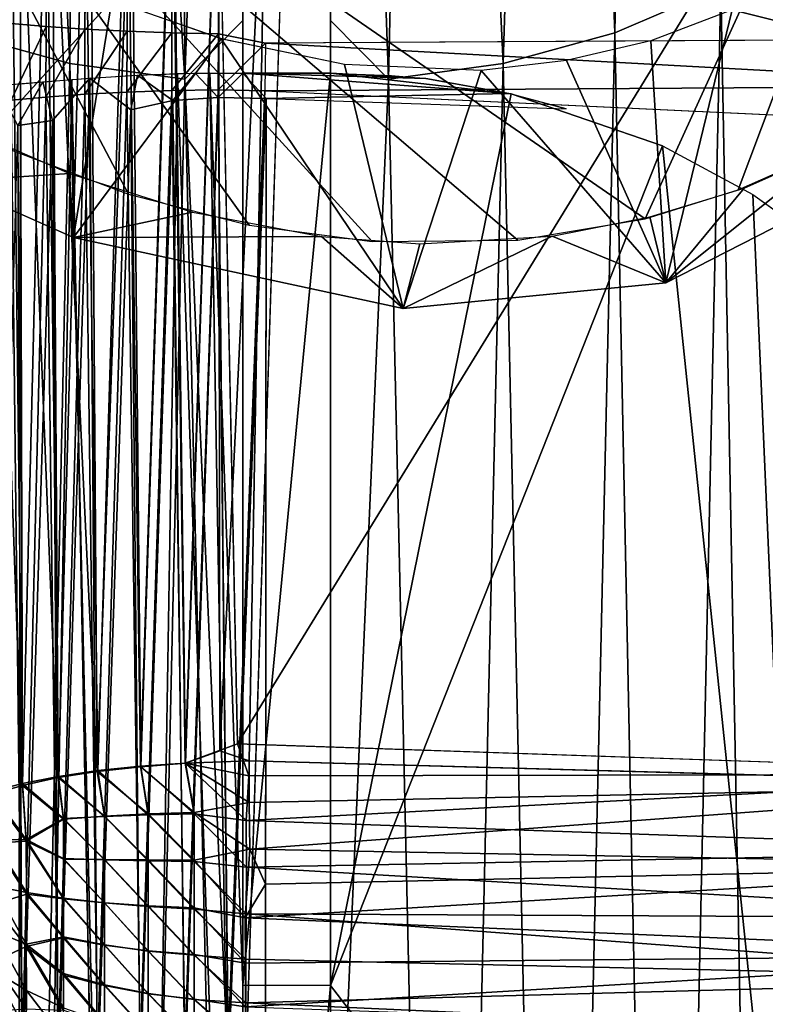
# Model space of a CAD drawing. Units: inches. Extents: x -25.9 to 26, y -17.6 to 15.4.
# Drawn here: x -23.6 to -23.1, y -12.8 to -12.1 of the extents above; entities that cross this region are included whole.
import ezdxf

# ---------------------------------------------------------------- set-up
doc = ezdxf.new("R2010")
doc.units = ezdxf.units.IN
doc.header["$MEASUREMENT"] = 0
doc.layers.add('SEAT-ARMCAP', color=5, linetype='Continuous')
doc.layers.add('SEAT-BASEFRAME', color=5, linetype='Continuous')

msp = doc.modelspace()

# ---------------------------------------------------------------- linework, layer by layer
at = {"layer": 'SEAT-ARMCAP'}
for points in [[(-23.74702, -11.89126, 22.26825), (-23.18155, -12.28131, 22.4953), (-22.84616, -11.54576, 22.12227)], [(-22.84616, -11.54576, 22.12227), (-23.18155, -12.28131, 22.4953), (-23.11521, -12.26061, 22.49244)], [(-23.11521, -12.26061, 22.49244), (-23.03819, -12.22673, 22.48775), (-22.84616, -11.54576, 22.12227)], [(-23.74702, -11.89126, 22.26825), (-23.27241, -12.2967, 22.49784), (-23.18155, -12.28131, 22.4953)], [(-23.63308, -12.23255, 22.49082), (-23.55021, -12.26368, 22.4947), (-23.74702, -11.89126, 22.26825)], [(-23.74702, -11.89126, 22.26825), (-23.46427, -12.28578, 22.49729), (-23.3763, -12.29748, 22.49844)], [(-23.3763, -12.29748, 22.49844), (-23.27241, -12.2967, 22.49784), (-23.74702, -11.89126, 22.26825)], [(-23.74702, -11.89126, 22.26825), (-23.55021, -12.26368, 22.4947), (-23.46427, -12.28578, 22.49729)], [(-23.11942, -12.13221, 22.76798), (-22.89535, -12.18837, 22.66204), (-23.05591, -12.09912, 22.7623)], [(-23.58959, -12.29477, 22.67878), (-23.5622, -12.12558, 22.76568), (-23.6797, -12.25481, 22.67325)], [(-23.48413, -12.15281, 22.77077), (-23.5622, -12.12558, 22.76568), (-23.58959, -12.29477, 22.67878)], [(-23.17751, -12.15432, 22.77182), (-23.16692, -12.327, 22.68197), (-23.11942, -12.13221, 22.76798)], [(-23.11942, -12.13221, 22.76798), (-23.16692, -12.327, 22.68197), (-22.89535, -12.18837, 22.66204)], [(-23.35422, -12.34536, 22.68518), (-23.48413, -12.15281, 22.77077), (-23.58959, -12.29477, 22.67878)], [(-23.39621, -12.17125, 22.77444), (-23.48413, -12.15281, 22.77077), (-23.35422, -12.34536, 22.68518)], [(-23.2378, -12.16826, 22.77418), (-23.16692, -12.327, 22.68197), (-23.17751, -12.15432, 22.77182)], [(-23.29866, -12.17552, 22.77534), (-23.16692, -12.327, 22.68197), (-23.2378, -12.16826, 22.77418)], [(-23.35422, -12.34536, 22.68518), (-23.29866, -12.17552, 22.77534), (-23.39621, -12.17125, 22.77444)], [(-23.35422, -12.34536, 22.68518), (-23.16692, -12.327, 22.68197), (-23.29866, -12.17552, 22.77534)], [(-23.16692, -12.327, 22.68197), (-23.0457, -12.23055, 22.48827), (-22.89535, -12.18837, 22.66204)], [(-23.6797, -12.25481, 22.67325), (-23.67598, -12.21272, 22.48828), (-23.59234, -12.24904, 22.4929)], [(-23.16692, -12.327, 22.68197), (-23.11097, -12.2595, 22.49227), (-23.0457, -12.23055, 22.48827)], [(-23.6797, -12.25481, 22.67325), (-23.59234, -12.24904, 22.4929), (-23.58959, -12.29477, 22.67878)], [(-23.58959, -12.29477, 22.67878), (-23.59234, -12.24904, 22.4929), (-23.50454, -12.27672, 22.49625)], [(-23.16692, -12.327, 22.68197), (-23.17816, -12.28001, 22.49523), (-23.11097, -12.2595, 22.49227)], [(-23.58959, -12.29477, 22.67878), (-23.50454, -12.27672, 22.49625), (-23.41268, -12.29401, 22.49815)], [(-23.16692, -12.327, 22.68197), (-23.24783, -12.29379, 22.49735), (-23.17816, -12.28001, 22.49523)], [(-23.58959, -12.29477, 22.67878), (-23.41268, -12.29401, 22.49815), (-23.35422, -12.34536, 22.68518)], [(-23.35422, -12.34536, 22.68518), (-23.41268, -12.29401, 22.49815), (-23.34228, -12.2993, 22.49851)], [(-23.34228, -12.2993, 22.49851), (-23.24783, -12.29379, 22.49735), (-23.35422, -12.34536, 22.68518)], [(-23.35422, -12.34536, 22.68518), (-23.24783, -12.29379, 22.49735), (-23.16692, -12.327, 22.68197)]]:
    msp.add_3dface(points, dxfattribs=at)
for points, invisible_edges in [([(-23.5622, -12.12558, 22.76568), (-23.63712, -12.09008, 22.75911), (-23.6797, -12.25481, 22.67325)], 2), ([(-23.55918, -12.12684, 22.76591), (-23.11942, -12.13221, 22.76798), (-23.48233, -12.15332, 22.77087)], 3), ([(-23.48233, -12.15332, 22.77087), (-23.11942, -12.13221, 22.76798), (-23.17751, -12.15432, 22.77182)], 13), ([(-23.48233, -12.15332, 22.77087), (-23.17751, -12.15432, 22.77182), (-23.39621, -12.17125, 22.77444)], 3), ([(-23.39621, -12.17125, 22.77444), (-23.17751, -12.15432, 22.77182), (-23.2378, -12.16826, 22.77418)], 13), ([(-23.39621, -12.17125, 22.77444), (-23.2378, -12.16826, 22.77418), (-23.29866, -12.17552, 22.77534)], 1)]:
    msp.add_3dface(points, dxfattribs=dict(at, invisible_edges=invisible_edges))
at = {"layer": 'SEAT-BASEFRAME'}
for points in [[(-23.63401, -12.14201, 9.33762), (-23.62928, 2.19436, 7.90327), (-23.6091, -12.14416, 9.3148)], [(-23.6091, -12.14416, 9.3148), (-23.62928, 2.19436, 7.90327), (-23.6047, 2.19222, 7.88181)], [(-23.6091, -12.14416, 9.3148), (-23.6047, 2.19222, 7.88181), (-23.58138, -12.146, 9.29557)], [(-23.58138, -12.146, 9.29557), (-23.6047, 2.19222, 7.88181), (-23.57751, 2.19042, 7.86373)], [(-23.58138, -12.146, 9.29557), (-23.57751, 2.19042, 7.86373), (-23.55132, -12.14753, 9.28025)], [(-23.55132, -12.14753, 9.28025), (-23.57751, 2.19042, 7.86373), (-23.54818, 2.18899, 7.84934)], [(-23.55132, -12.14753, 9.28025), (-23.54818, 2.18899, 7.84934), (-23.51945, -12.14872, 9.2691)], [(-23.51945, -12.14872, 9.2691), (-23.54818, 2.18899, 7.84934), (-23.51721, 2.18794, 7.83888)], [(-23.51945, -12.14872, 9.2691), (-23.51721, 2.18794, 7.83888), (-23.48603, -12.14937, 9.26226)], [(-23.48603, -12.14937, 9.26226), (-23.51721, 2.18794, 7.83888), (-23.47437, 2.18332, 7.83149)], [(-22.89322, 2.18271, 7.83132), (-22.89643, -12.1528, 9.26056), (-23.47437, 2.18332, 7.83149)], [(-23.24698, -10.99147, 21.87638), (-23.20318, -12.14856, 17.80619), (-23.18185, -10.96906, 21.87246)], [(-23.18185, -10.96906, 21.87246), (-23.20318, -12.14856, 17.80619), (-23.12751, -12.11601, 17.79747)], [(-23.65032, -10.98455, 21.87518), (-23.67183, -12.14856, 17.80619), (-23.5922, -12.17061, 17.8121)], [(-23.65032, -10.98455, 21.87518), (-23.5922, -12.17061, 17.8121), (-23.58259, -11.00229, 21.8783)], [(-23.33812, -11.00921, 21.87951), (-23.28281, -12.17061, 17.8121), (-23.24698, -10.99147, 21.87638)], [(-23.24698, -10.99147, 21.87638), (-23.28281, -12.17061, 17.8121), (-23.20318, -12.14856, 17.80619)], [(-23.58259, -11.00229, 21.8783), (-23.5922, -12.17061, 17.8121), (-23.51018, -12.18175, 17.81508)], [(-23.58259, -11.00229, 21.8783), (-23.51018, -12.18175, 17.81508), (-23.51468, -11.01097, 21.87982)], [(-23.40626, -11.01278, 21.88014), (-23.36484, -12.18175, 17.81508), (-23.33812, -11.00921, 21.87951)], [(-23.33812, -11.00921, 21.87951), (-23.36484, -12.18175, 17.81508), (-23.28281, -12.17061, 17.8121)], [(-23.51468, -11.01097, 21.87982), (-23.51018, -12.18175, 17.81508), (-23.46876, -11.01278, 21.88014)], [(-23.46876, -11.01278, 21.88014), (-23.51018, -12.18175, 17.81508), (-23.46876, -12.13977, 17.97687)], [(-23.46876, -11.01278, 21.88014), (-23.46876, -12.95421, 14.77062), (-23.40626, -11.01278, 21.88014)], [(-23.40626, -12.13977, 17.97687), (-23.36484, -12.18175, 17.81508), (-23.40626, -11.01278, 21.88014)], [(-23.51858, -11.97435, 10.3422), (-23.50962, -12.66978, 10.56148), (-23.48616, -11.97189, 10.34836)], [(-23.48616, -11.97189, 10.34836), (-23.50962, -12.66978, 10.56148), (-23.48514, -12.66088, 10.5633)], [(-23.48616, -11.97189, 10.34836), (-23.48514, -12.66088, 10.5633), (-23.45189, -11.97687, 10.35211)], [(-23.54818, -11.99046, 10.33629), (-23.54163, -12.67229, 10.55197), (-23.51858, -11.97435, 10.3422)], [(-23.51858, -11.97435, 10.3422), (-23.54163, -12.67229, 10.55197), (-23.50962, -12.66978, 10.56148)], [(-23.45189, -11.97687, 10.35211), (-23.48514, -12.66088, 10.5633), (-23.46415, -12.66812, 10.56761)], [(-23.5814, -11.99002, 10.3083), (-23.5721, -12.6751, 10.52739), (-23.55136, -11.98533, 10.32297)], [(-23.55136, -11.98533, 10.32297), (-23.5721, -12.6751, 10.52739), (-23.54173, -12.6719, 10.54103)], [(-23.55136, -11.98533, 10.32297), (-23.54173, -12.6719, 10.54103), (-23.51951, -11.98182, 10.33362)], [(-23.51951, -11.98182, 10.33362), (-23.54173, -12.6719, 10.54103), (-23.50978, -12.66968, 10.55061)], [(-23.51951, -11.98182, 10.33362), (-23.50978, -12.66968, 10.55061), (-23.48666, -11.97966, 10.34004)], [(-23.48666, -11.97966, 10.34004), (-23.50978, -12.66968, 10.55061), (-23.47244, -12.65589, 10.55304)], [(-23.65044, -12.00316, 10.25847), (-23.62606, -12.68563, 10.50007), (-23.62791, -11.99151, 10.28216)], [(-23.62791, -11.99151, 10.28216), (-23.60047, -12.67992, 10.52088), (-23.6047, -12.00019, 10.30514)], [(-23.62791, -11.99151, 10.28216), (-23.62606, -12.68563, 10.50007), (-23.60047, -12.67992, 10.52088)], [(-23.60913, -11.99579, 10.28986), (-23.60034, -12.67923, 10.50992), (-23.5814, -11.99002, 10.3083)], [(-23.5814, -11.99002, 10.3083), (-23.60034, -12.67923, 10.50992), (-23.5721, -12.6751, 10.52739)], [(-23.57751, -11.99477, 10.32248), (-23.5726, -12.6758, 10.53813), (-23.54818, -11.99046, 10.33629)], [(-23.54818, -11.99046, 10.33629), (-23.5726, -12.6758, 10.53813), (-23.54163, -12.67229, 10.55197)], [(-23.63404, -12.00257, 10.26796), (-23.62595, -12.68422, 10.48893), (-23.60913, -11.99579, 10.28986)], [(-23.60913, -11.99579, 10.28986), (-23.62595, -12.68422, 10.48893), (-23.60034, -12.67923, 10.50992)], [(-23.6047, -12.00019, 10.30514), (-23.5726, -12.6758, 10.53813), (-23.57751, -11.99477, 10.32248)], [(-23.6047, -12.00019, 10.30514), (-23.60047, -12.67992, 10.52088), (-23.5726, -12.6758, 10.53813)], [(-23.65044, -12.00316, 10.25847), (-23.64855, -12.69225, 10.47615), (-23.62606, -12.68563, 10.50007)], [(-23.63404, -12.00257, 10.26796), (-23.64846, -12.68995, 10.46478), (-23.62595, -12.68422, 10.48893)], [(-23.09424, -13.88614, 10.0454), (-23.05726, -12.07361, 17.7861), (-23.12751, -12.11601, 17.79747)], [(-23.16688, -13.92363, 10.05269), (-23.12751, -12.11601, 17.79747), (-23.20318, -12.14856, 17.80619)], [(-23.09424, -13.88614, 10.0454), (-23.12751, -12.11601, 17.79747), (-23.16688, -13.92363, 10.05269)], [(-23.46876, -12.13977, 17.97687), (-23.51018, -12.18175, 17.81508), (-23.46876, -13.12696, 14.03593)], [(-23.40626, -13.12696, 14.03593), (-23.36484, -12.18175, 17.81508), (-23.40626, -12.13977, 17.97687)], [(-23.6091, -12.14416, 9.3148), (-23.63412, -12.19676, 9.33705), (-23.63401, -12.14201, 9.33762)], [(-23.60927, -12.19443, 9.31424), (-23.63412, -12.19676, 9.33705), (-23.6091, -12.14416, 9.3148)], [(-23.58138, -12.146, 9.29557), (-23.60927, -12.19443, 9.31424), (-23.6091, -12.14416, 9.3148)], [(-23.58156, -12.19248, 9.29498), (-23.60927, -12.19443, 9.31424), (-23.58138, -12.146, 9.29557)], [(-23.55132, -12.14753, 9.28025), (-23.58156, -12.19248, 9.29498), (-23.58138, -12.146, 9.29557)], [(-23.55145, -12.19093, 9.27959), (-23.58156, -12.19248, 9.29498), (-23.55132, -12.14753, 9.28025)], [(-23.51945, -12.14872, 9.2691), (-23.55145, -12.19093, 9.27959), (-23.55132, -12.14753, 9.28025)], [(-23.63093, -13.95094, 10.058), (-23.5922, -12.17061, 17.8121), (-23.67183, -12.14856, 17.80619)], [(-23.51949, -12.18985, 9.26838), (-23.55145, -12.19093, 9.27959), (-23.51945, -12.14872, 9.2691)], [(-23.48603, -12.14937, 9.26226), (-23.51949, -12.18985, 9.26838), (-23.51945, -12.14872, 9.2691)], [(-23.48622, -12.18941, 9.26153), (-23.51949, -12.18985, 9.26838), (-23.48603, -12.14937, 9.26226)], [(-23.48603, -12.14937, 9.26226), (-23.45261, -12.15605, 9.2604), (-23.48622, -12.18941, 9.26153)], [(-22.89643, -12.1528, 9.26056), (-23.45261, -12.15605, 9.2604), (-22.89518, -12.18643, 9.2599)], [(-23.24408, -13.95094, 10.058), (-23.20318, -12.14856, 17.80619), (-23.28281, -12.17061, 17.8121)], [(-23.16688, -13.92363, 10.05269), (-23.20318, -12.14856, 17.80619), (-23.24408, -13.95094, 10.058)], [(-23.48622, -12.18941, 9.26153), (-23.45261, -12.15605, 9.2604), (-23.453, -12.18992, 9.25918)], [(-22.89518, -12.18643, 9.2599), (-23.45261, -12.15605, 9.2604), (-23.453, -12.18992, 9.25918)], [(-23.55062, -13.96753, 10.06123), (-23.5922, -12.17061, 17.8121), (-23.63093, -13.95094, 10.058)], [(-23.55062, -13.96753, 10.06123), (-23.51018, -12.18175, 17.81508), (-23.5922, -12.17061, 17.8121)], [(-23.32439, -13.96753, 10.06123), (-23.28281, -12.17061, 17.8121), (-23.36484, -12.18175, 17.81508)], [(-23.24408, -13.95094, 10.058), (-23.28281, -12.17061, 17.8121), (-23.32439, -13.96753, 10.06123)], [(-23.62753, -12.18496, 9.3208), (-23.59078, -12.18187, 9.29123), (-23.63076, -14.3372, 0.25575)], [(-23.63076, -14.3372, 0.25575), (-23.59078, -12.18187, 9.29123), (-23.55062, -14.32091, 0.25148)], [(-23.57797, -12.18091, 9.28365), (-23.60469, -12.21129, 9.29823), (-23.61149, -12.18357, 9.30635)], [(-23.60058, -12.89639, 9.18297), (-23.60469, -12.21129, 9.29823), (-23.57797, -12.18091, 9.28365)], [(-23.60058, -12.89639, 9.18297), (-23.57797, -12.18091, 9.28365), (-23.57239, -12.89461, 9.1651)], [(-23.54385, -12.17878, 9.26715), (-23.54865, -12.20353, 9.2666), (-23.57797, -12.18091, 9.28365)], [(-23.57239, -12.89461, 9.1651), (-23.57797, -12.18091, 9.28365), (-23.54865, -12.20353, 9.2666)], [(-23.55062, -14.32091, 0.25148), (-23.51547, -12.17769, 9.25809), (-23.46876, -13.5411, 3.23532)], [(-23.46876, -13.9731, 10.06231), (-23.51018, -12.18175, 17.81508), (-23.55062, -13.96753, 10.06123)], [(-23.51876, -12.19694, 9.25721), (-23.54865, -12.20353, 9.2666), (-23.54385, -12.17878, 9.26715)], [(-23.54385, -12.17878, 9.26715), (-23.50279, -12.17736, 9.25499), (-23.51876, -12.19694, 9.25721)], [(-23.51876, -12.19694, 9.25721), (-23.50279, -12.17736, 9.25499), (-23.48644, -12.19483, 9.2508)], [(-23.51547, -12.17769, 9.25809), (-23.4923, -12.17728, 9.25323), (-23.46876, -13.5411, 3.23532)], [(-23.46876, -13.12696, 14.03593), (-23.51018, -12.18175, 17.81508), (-23.46876, -13.9731, 10.06231)], [(-23.48644, -12.19483, 9.2508), (-23.50279, -12.17736, 9.25499), (-23.46876, -12.17735, 9.25057)], [(-23.46876, -13.5411, 3.23532), (-23.4923, -12.17728, 9.25323), (-23.46876, -12.82831, 6.23593)], [(-23.46876, -12.17735, 9.25057), (-23.45204, -12.19555, 9.24835), (-23.48644, -12.19483, 9.2508)], [(-23.40626, -12.17746, 9.25003), (-23.46876, -12.17735, 9.25057), (-23.33805, -12.18116, 9.24981)], [(-23.27882, -12.19184, 9.2488), (-23.46876, -12.17735, 9.25057), (-23.45204, -12.19555, 9.24835)], [(-23.33805, -12.18116, 9.24981), (-23.46876, -12.17735, 9.25057), (-23.27882, -12.19184, 9.2488)], [(-23.40626, -12.82839, 6.23558), (-23.46876, -12.82831, 6.23593), (-23.40626, -12.17746, 9.25003)], [(-23.27729, -12.1922, 9.24875), (-23.40626, -12.82839, 6.23558), (-23.40626, -12.17746, 9.25003)], [(-23.27729, -12.1922, 9.24875), (-23.40626, -12.17746, 9.25003), (-23.33805, -12.18116, 9.24981)], [(-23.33805, -12.18116, 9.24981), (-23.40626, -12.17746, 9.25003), (-23.36259, -12.17913, 9.24994)], [(-23.40626, -13.12696, 14.03593), (-23.32439, -13.96753, 10.06123), (-23.36484, -12.18175, 17.81508)], [(-23.63076, -14.3372, 0.25575), (-23.65964, -12.18717, 9.35922), (-23.62753, -12.18496, 9.3208)], [(-23.61149, -12.18357, 9.30635), (-23.62928, -12.21476, 9.3195), (-23.64437, -12.18632, 9.33914)], [(-23.61149, -12.18357, 9.30635), (-23.60469, -12.21129, 9.29823), (-23.62928, -12.21476, 9.3195)], [(-23.54201, -12.87359, 9.16422), (-23.55145, -12.19093, 9.27959), (-23.51949, -12.18985, 9.26838)], [(-23.54201, -12.87359, 9.16422), (-23.51949, -12.18985, 9.26838), (-23.51004, -12.87228, 9.15444)], [(-23.51004, -12.87228, 9.15444), (-23.51949, -12.18985, 9.26838), (-23.48622, -12.18941, 9.26153)], [(-23.51004, -12.87228, 9.15444), (-23.48622, -12.18941, 9.26153), (-23.47915, -12.87043, 9.14939)], [(-23.47915, -12.87043, 9.14939), (-23.48622, -12.18941, 9.26153), (-23.453, -12.18992, 9.25918)], [(-22.89518, -12.18643, 9.2599), (-23.453, -12.18992, 9.25918), (-22.89402, -12.21645, 9.2556)], [(-23.64863, -12.88395, 9.24196), (-23.63412, -12.19676, 9.33705), (-23.62617, -12.88063, 9.21738)], [(-23.62617, -12.88063, 9.21738), (-23.63412, -12.19676, 9.33705), (-23.60927, -12.19443, 9.31424)], [(-23.62617, -12.88063, 9.21738), (-23.60927, -12.19443, 9.31424), (-23.6006, -12.87778, 9.19598)], [(-23.6006, -12.87778, 9.19598), (-23.60927, -12.19443, 9.31424), (-23.58156, -12.19248, 9.29498)], [(-23.6006, -12.87778, 9.19598), (-23.58156, -12.19248, 9.29498), (-23.57238, -12.87543, 9.17815)], [(-23.57238, -12.87543, 9.17815), (-23.58156, -12.19248, 9.29498), (-23.55145, -12.19093, 9.27959)], [(-23.57238, -12.87543, 9.17815), (-23.55145, -12.19093, 9.27959), (-23.54201, -12.87359, 9.16422)], [(-23.54207, -12.89319, 9.15114), (-23.54865, -12.20353, 9.2666), (-23.51876, -12.19694, 9.25721)], [(-23.54207, -12.89319, 9.15114), (-23.51876, -12.19694, 9.25721), (-23.51016, -12.89219, 9.14132)], [(-23.51016, -12.89219, 9.14132), (-23.51876, -12.19694, 9.25721), (-23.48644, -12.19483, 9.2508)], [(-23.51016, -12.89219, 9.14132), (-23.48644, -12.19483, 9.2508), (-23.47913, -12.89041, 9.13621)], [(-23.47913, -12.89041, 9.13621), (-23.48644, -12.19483, 9.2508), (-23.45204, -12.19555, 9.24835)], [(-23.47913, -12.89041, 9.13621), (-23.45204, -12.19555, 9.24835), (-23.45251, -12.87769, 9.13669)], [(-23.45204, -12.19555, 9.24835), (-23.23787, -12.20292, 9.24724), (-23.27882, -12.19184, 9.2488)], [(-23.16919, -12.22933, 9.24292), (-23.40626, -12.82839, 6.23558), (-23.27729, -12.1922, 9.24875)], [(-23.57239, -12.89461, 9.1651), (-23.54865, -12.20353, 9.2666), (-23.54207, -12.89319, 9.15114)], [(-23.62613, -12.89853, 9.20444), (-23.62928, -12.21476, 9.3195), (-23.60469, -12.21129, 9.29823)], [(-23.62613, -12.89853, 9.20444), (-23.60469, -12.21129, 9.29823), (-23.60058, -12.89639, 9.18297)], [(-23.64831, -12.91157, 9.22756), (-23.62928, -12.21476, 9.3195), (-23.62613, -12.89853, 9.20444)], [(-23.16919, -12.22933, 9.24292), (-23.06009, -13.27898, 4.78625), (-23.40626, -12.82839, 6.23558)], [(-23.1048, -12.26403, 9.23723), (-23.06009, -13.27898, 4.78625), (-23.16919, -12.22933, 9.24292)], [(-23.04488, -12.30673, 9.23024), (-23.06009, -13.27898, 4.78625), (-23.1048, -12.26403, 9.23723)], [(-23.46448, -12.67876, 10.55898), (-23.47244, -12.65589, 10.55304), (-23.50978, -12.66968, 10.55061)], [(-23.46415, -12.66812, 10.56761), (-23.48514, -12.66088, 10.5633), (-23.50962, -12.66978, 10.56148)], [(-23.46448, -12.67876, 10.55898), (-22.84376, -12.67757, 10.5591), (-23.47244, -12.65589, 10.55304)], [(-23.50962, -12.66978, 10.56148), (-23.46409, -12.6978, 10.57393), (-23.46415, -12.66812, 10.56761)], [(-23.46415, -12.66812, 10.56761), (-23.46409, -12.6978, 10.57393), (-22.84376, -12.68525, 10.57198)], [(-23.60034, -12.67923, 10.50992), (-23.56752, -12.70786, 10.53496), (-23.5721, -12.6751, 10.52739)], [(-23.5726, -12.6758, 10.53813), (-23.53623, -12.70604, 10.56051), (-23.54163, -12.67229, 10.55197)], [(-23.5721, -12.6751, 10.52739), (-23.53623, -12.70668, 10.54851), (-23.54173, -12.6719, 10.54103)], [(-23.56752, -12.70786, 10.53496), (-23.53623, -12.70668, 10.54851), (-23.5721, -12.6751, 10.52739)], [(-23.54173, -12.6719, 10.54103), (-23.50337, -12.70588, 10.55768), (-23.50978, -12.66968, 10.55061)], [(-23.53623, -12.70668, 10.54851), (-23.50337, -12.70588, 10.55768), (-23.54173, -12.6719, 10.54103)], [(-23.54163, -12.67229, 10.55197), (-23.50337, -12.70492, 10.56965), (-23.50962, -12.66978, 10.56148)], [(-23.53623, -12.70604, 10.56051), (-23.50337, -12.70492, 10.56965), (-23.54163, -12.67229, 10.55197)], [(-23.50337, -12.70588, 10.55768), (-23.46639, -12.71074, 10.56318), (-23.50978, -12.66968, 10.55061)], [(-23.50978, -12.66968, 10.55061), (-23.46639, -12.71074, 10.56318), (-23.46448, -12.67876, 10.55898)], [(-23.50337, -12.70492, 10.56965), (-23.46409, -12.6978, 10.57393), (-23.50962, -12.66978, 10.56148)], [(-23.62606, -12.68563, 10.50007), (-23.59668, -12.70986, 10.52942), (-23.60047, -12.67992, 10.52088)], [(-23.62595, -12.68422, 10.48893), (-23.59668, -12.70939, 10.5173), (-23.60034, -12.67923, 10.50992)], [(-23.60047, -12.67992, 10.52088), (-23.56752, -12.7077, 10.54702), (-23.5726, -12.6758, 10.53813)], [(-23.59668, -12.70986, 10.52942), (-23.56752, -12.7077, 10.54702), (-23.60047, -12.67992, 10.52088)], [(-23.59668, -12.70939, 10.5173), (-23.56752, -12.70786, 10.53496), (-23.60034, -12.67923, 10.50992)], [(-23.56752, -12.7077, 10.54702), (-23.53623, -12.70604, 10.56051), (-23.5726, -12.6758, 10.53813)], [(-23.46639, -12.71074, 10.56318), (-22.84376, -12.67757, 10.5591), (-23.46448, -12.67876, 10.55898)], [(-23.46639, -12.71074, 10.56318), (-22.84376, -12.73225, 10.56408), (-22.84376, -12.67757, 10.5591)], [(-23.64855, -12.69225, 10.47615), (-23.62346, -12.72555, 10.50933), (-23.62606, -12.68563, 10.50007)], [(-23.64846, -12.68995, 10.46478), (-23.62346, -12.72436, 10.49666), (-23.62595, -12.68422, 10.48893)], [(-23.62346, -12.72555, 10.50933), (-23.59668, -12.70986, 10.52942), (-23.62606, -12.68563, 10.50007)], [(-23.62346, -12.72436, 10.49666), (-23.59668, -12.70939, 10.5173), (-23.62595, -12.68422, 10.48893)], [(-22.84376, -12.68525, 10.57198), (-23.46409, -12.6978, 10.57393), (-23.46376, -12.73121, 10.5767)], [(-22.84376, -12.68525, 10.57198), (-23.46376, -12.73121, 10.5767), (-22.84376, -12.74282, 10.57705)], [(-23.64665, -12.72688, 10.4844), (-23.62346, -12.72555, 10.50933), (-23.64855, -12.69225, 10.47615)], [(-23.64664, -12.7248, 10.47171), (-23.62346, -12.72436, 10.49666), (-23.64846, -12.68995, 10.46478)], [(-23.50337, -12.70492, 10.56965), (-23.46376, -12.73121, 10.5767), (-23.46409, -12.6978, 10.57393)], [(-23.62346, -12.72436, 10.49666), (-23.59668, -12.73788, 10.51778), (-23.59668, -12.70939, 10.5173)], [(-23.62346, -12.72555, 10.50933), (-23.59668, -12.73831, 10.53091), (-23.59668, -12.70986, 10.52942)], [(-23.59668, -12.70986, 10.52942), (-23.56752, -12.73862, 10.54864), (-23.56752, -12.7077, 10.54702)], [(-23.59668, -12.70939, 10.5173), (-23.56752, -12.73882, 10.53549), (-23.56752, -12.70786, 10.53496)], [(-23.59668, -12.73788, 10.51778), (-23.56752, -12.73882, 10.53549), (-23.59668, -12.70939, 10.5173)], [(-23.59668, -12.73831, 10.53091), (-23.56752, -12.73862, 10.54864), (-23.59668, -12.70986, 10.52942)], [(-23.56752, -12.7077, 10.54702), (-23.53623, -12.73886, 10.56223), (-23.53623, -12.70604, 10.56051)], [(-23.56752, -12.70786, 10.53496), (-23.53623, -12.73954, 10.54906), (-23.53623, -12.70668, 10.54851)], [(-23.56752, -12.73862, 10.54864), (-23.53623, -12.73886, 10.56223), (-23.56752, -12.7077, 10.54702)], [(-23.56752, -12.73882, 10.53549), (-23.53623, -12.73954, 10.54906), (-23.56752, -12.70786, 10.53496)], [(-23.53623, -12.70604, 10.56051), (-23.50337, -12.73902, 10.57144), (-23.50337, -12.70492, 10.56965)], [(-23.53623, -12.70668, 10.54851), (-23.50337, -12.74003, 10.55825), (-23.50337, -12.70588, 10.55768)], [(-23.53623, -12.73886, 10.56223), (-23.50337, -12.73902, 10.57144), (-23.53623, -12.70604, 10.56051)], [(-23.53623, -12.73954, 10.54906), (-23.50337, -12.74003, 10.55825), (-23.53623, -12.70668, 10.54851)], [(-23.50337, -12.73902, 10.57144), (-23.46376, -12.73121, 10.5767), (-23.50337, -12.70492, 10.56965)], [(-23.50337, -12.70588, 10.55768), (-23.46617, -12.74408, 10.56311), (-23.46639, -12.71074, 10.56318)], [(-23.50337, -12.74003, 10.55825), (-23.46617, -12.74408, 10.56311), (-23.50337, -12.70588, 10.55768)], [(-23.46617, -12.74408, 10.56311), (-22.84376, -12.73225, 10.56408), (-23.46639, -12.71074, 10.56318)], [(-23.64665, -12.72688, 10.4844), (-23.62314, -12.76333, 10.50716), (-23.62346, -12.72555, 10.50933)], [(-23.64664, -12.77065, 10.48046), (-23.62314, -12.76333, 10.50716), (-23.64665, -12.72688, 10.4844)], [(-23.64664, -12.7248, 10.47171), (-23.62314, -12.76204, 10.49316), (-23.62346, -12.72436, 10.49666)], [(-23.64644, -12.75727, 10.46868), (-23.62314, -12.76204, 10.49316), (-23.64664, -12.7248, 10.47171)], [(-23.62346, -12.72436, 10.49666), (-23.59668, -12.76616, 10.51429), (-23.59668, -12.73788, 10.51778)], [(-23.62314, -12.76204, 10.49316), (-23.59668, -12.76616, 10.51429), (-23.62346, -12.72436, 10.49666)], [(-23.62314, -12.76333, 10.50716), (-23.59668, -12.7667, 10.52843), (-23.62346, -12.72555, 10.50933)], [(-23.62346, -12.72555, 10.50933), (-23.59668, -12.7667, 10.52843), (-23.59668, -12.73831, 10.53091)], [(-23.50337, -12.73902, 10.57144), (-23.46702, -12.78007, 10.5724), (-23.46376, -12.73121, 10.5767)], [(-23.46702, -12.78007, 10.5724), (-23.45251, -12.75607, 10.57579), (-23.46376, -12.73121, 10.5767)], [(-22.84376, -12.74282, 10.57705), (-23.46376, -12.73121, 10.5767), (-23.45251, -12.75607, 10.57579)], [(-23.59668, -12.73788, 10.51778), (-23.56752, -12.76956, 10.53169), (-23.56752, -12.73882, 10.53549)], [(-23.59668, -12.76616, 10.51429), (-23.56752, -12.76956, 10.53169), (-23.59668, -12.73788, 10.51778)], [(-23.59668, -12.73831, 10.53091), (-23.56752, -12.76947, 10.54594), (-23.56752, -12.73862, 10.54864)], [(-23.59668, -12.7667, 10.52843), (-23.56752, -12.76947, 10.54594), (-23.59668, -12.73831, 10.53091)], [(-23.46617, -12.74408, 10.56311), (-22.84376, -12.78034, 10.55809), (-22.84376, -12.73225, 10.56408)], [(-23.56752, -12.76947, 10.54594), (-23.53623, -12.7716, 10.55937), (-23.56752, -12.73862, 10.54864)], [(-23.56752, -12.73862, 10.54864), (-23.53623, -12.7716, 10.55937), (-23.53623, -12.73886, 10.56223)], [(-23.56752, -12.73882, 10.53549), (-23.53623, -12.77216, 10.54504), (-23.53623, -12.73954, 10.54906)], [(-23.56752, -12.76956, 10.53169), (-23.53623, -12.77216, 10.54504), (-23.56752, -12.73882, 10.53549)], [(-23.53623, -12.73886, 10.56223), (-23.50337, -12.77304, 10.56846), (-23.50337, -12.73902, 10.57144)], [(-23.53623, -12.7716, 10.55937), (-23.50337, -12.77304, 10.56846), (-23.53623, -12.73886, 10.56223)], [(-23.53623, -12.73954, 10.54906), (-23.50337, -12.77392, 10.55407), (-23.50337, -12.74003, 10.55825)], [(-23.53623, -12.77216, 10.54504), (-23.50337, -12.77392, 10.55407), (-23.53623, -12.73954, 10.54906)], [(-23.50337, -12.77304, 10.56846), (-23.46702, -12.78007, 10.5724), (-23.50337, -12.73902, 10.57144)], [(-23.50337, -12.74003, 10.55825), (-23.46637, -12.77737, 10.55852), (-23.46617, -12.74408, 10.56311)], [(-23.50337, -12.77392, 10.55407), (-23.46637, -12.77737, 10.55852), (-23.50337, -12.74003, 10.55825)], [(-22.84376, -12.74282, 10.57705), (-23.45251, -12.75607, 10.57579), (-23.46702, -12.78007, 10.5724)], [(-22.84376, -12.74282, 10.57705), (-23.46702, -12.78007, 10.5724), (-22.84376, -12.80659, 10.56665)], [(-23.46637, -12.77737, 10.55852), (-22.84376, -12.78034, 10.55809), (-23.46617, -12.74408, 10.56311)], [(-23.64664, -12.7892, 10.45898), (-23.62346, -12.79896, 10.48196), (-23.64644, -12.75727, 10.46868)], [(-23.64644, -12.75727, 10.46868), (-23.62346, -12.79896, 10.48196), (-23.62314, -12.76204, 10.49316)], [(-23.64664, -12.77065, 10.48046), (-23.62346, -12.80062, 10.49728), (-23.62314, -12.76333, 10.50716)], [(-23.62346, -12.79896, 10.48196), (-23.59668, -12.79368, 10.5069), (-23.62314, -12.76204, 10.49316)], [(-23.62346, -12.80062, 10.49728), (-23.59668, -12.79446, 10.52202), (-23.62314, -12.76333, 10.50716)], [(-23.62314, -12.76204, 10.49316), (-23.59668, -12.79368, 10.5069), (-23.59668, -12.76616, 10.51429)], [(-23.62314, -12.76333, 10.50716), (-23.59668, -12.79446, 10.52202), (-23.59668, -12.7667, 10.52843)], [(-23.59668, -12.76616, 10.51429), (-23.56752, -12.79946, 10.52366), (-23.56752, -12.76956, 10.53169)], [(-23.59668, -12.79368, 10.5069), (-23.56752, -12.79946, 10.52366), (-23.59668, -12.76616, 10.51429)], [(-23.64664, -12.81164, 10.46461), (-23.62346, -12.80062, 10.49728), (-23.64664, -12.77065, 10.48046)], [(-23.59668, -12.7667, 10.52843), (-23.56752, -12.79965, 10.53897), (-23.56752, -12.76947, 10.54594)], [(-23.59668, -12.79446, 10.52202), (-23.56752, -12.79965, 10.53897), (-23.59668, -12.7667, 10.52843)], [(-23.56752, -12.76947, 10.54594), (-23.53623, -12.80362, 10.55197), (-23.53623, -12.7716, 10.55937)], [(-23.56752, -12.79965, 10.53897), (-23.53623, -12.80362, 10.55197), (-23.56752, -12.76947, 10.54594)], [(-23.56752, -12.76956, 10.53169), (-23.53623, -12.8039, 10.53651), (-23.53623, -12.77216, 10.54504)], [(-23.56752, -12.79946, 10.52366), (-23.53623, -12.8039, 10.53651), (-23.56752, -12.76956, 10.53169)], [(-23.53623, -12.80362, 10.55197), (-23.50337, -12.80631, 10.56078), (-23.53623, -12.7716, 10.55937)], [(-23.53623, -12.7716, 10.55937), (-23.50337, -12.80631, 10.56078), (-23.50337, -12.77304, 10.56846)], [(-23.53623, -12.8039, 10.53651), (-23.50337, -12.8069, 10.54521), (-23.53623, -12.77216, 10.54504)], [(-23.53623, -12.77216, 10.54504), (-23.50337, -12.8069, 10.54521), (-23.50337, -12.77392, 10.55407)], [(-23.50337, -12.80631, 10.56078), (-23.46691, -12.8126, 10.56408), (-23.50337, -12.77304, 10.56846)], [(-23.50337, -12.77304, 10.56846), (-23.46691, -12.8126, 10.56408), (-23.46702, -12.78007, 10.5724)], [(-23.50337, -12.8069, 10.54521), (-23.46656, -12.80977, 10.54949), (-23.50337, -12.77392, 10.55407)], [(-23.50337, -12.77392, 10.55407), (-23.46656, -12.80977, 10.54949), (-23.46637, -12.77737, 10.55852)], [(-22.84376, -12.80659, 10.56665), (-23.46702, -12.78007, 10.5724), (-23.46691, -12.8126, 10.56408)], [(-23.46656, -12.80977, 10.54949), (-22.84376, -12.82398, 10.54479), (-23.46637, -12.77737, 10.55852)], [(-23.46637, -12.77737, 10.55852), (-22.84376, -12.82398, 10.54479), (-22.84376, -12.78034, 10.55809)], [(-23.64644, -12.81764, 10.44301), (-23.62314, -12.83196, 10.46343), (-23.64664, -12.7892, 10.45898)], [(-23.64664, -12.7892, 10.45898), (-23.62314, -12.83196, 10.46343), (-23.62346, -12.79896, 10.48196)], [(-23.62346, -12.79896, 10.48196), (-23.59668, -12.8199, 10.49575), (-23.59668, -12.79368, 10.5069)], [(-23.62346, -12.80062, 10.49728), (-23.59668, -12.82107, 10.51181), (-23.59668, -12.79446, 10.52202)], [(-23.59668, -12.8199, 10.49575), (-23.56752, -12.82796, 10.51154), (-23.59668, -12.79368, 10.5069)], [(-23.59668, -12.79368, 10.5069), (-23.56752, -12.82796, 10.51154), (-23.56752, -12.79946, 10.52366)], [(-23.59668, -12.79446, 10.52202), (-23.56752, -12.82856, 10.52788), (-23.56752, -12.79965, 10.53897)], [(-23.59668, -12.82107, 10.51181), (-23.56752, -12.82856, 10.52788), (-23.59668, -12.79446, 10.52202)], [(-23.64664, -12.81164, 10.46461), (-23.62346, -12.84509, 10.47252), (-23.62346, -12.80062, 10.49728)], [(-23.62314, -12.83196, 10.46343), (-23.59668, -12.84432, 10.48106), (-23.62346, -12.79896, 10.48196)], [(-23.62346, -12.79896, 10.48196), (-23.59668, -12.84432, 10.48106), (-23.59668, -12.8199, 10.49575)], [(-23.62346, -12.80062, 10.49728), (-23.59668, -12.84599, 10.49799), (-23.59668, -12.82107, 10.51181)], [(-23.62346, -12.84509, 10.47252), (-23.59668, -12.84599, 10.49799), (-23.62346, -12.80062, 10.49728)], [(-23.56752, -12.79946, 10.52366), (-23.53623, -12.83414, 10.52365), (-23.53623, -12.8039, 10.53651)], [(-23.56752, -12.82796, 10.51154), (-23.53623, -12.83414, 10.52365), (-23.56752, -12.79946, 10.52366)], [(-23.56752, -12.82856, 10.52788), (-23.53623, -12.8343, 10.5402), (-23.56752, -12.79965, 10.53897)], [(-23.56752, -12.79965, 10.53897), (-23.53623, -12.8343, 10.5402), (-23.53623, -12.80362, 10.55197)], [(-23.53623, -12.80362, 10.55197), (-23.50337, -12.83819, 10.54854), (-23.50337, -12.80631, 10.56078)], [(-23.53623, -12.8343, 10.5402), (-23.50337, -12.83819, 10.54854), (-23.53623, -12.80362, 10.55197)], [(-23.53623, -12.8039, 10.53651), (-23.50337, -12.83833, 10.53185), (-23.50337, -12.8069, 10.54521)], [(-23.53623, -12.83414, 10.52365), (-23.50337, -12.83833, 10.53185), (-23.53623, -12.8039, 10.53651)], [(-23.50337, -12.80631, 10.56078), (-23.46688, -12.84371, 10.55147), (-23.46691, -12.8126, 10.56408)], [(-23.50337, -12.83819, 10.54854), (-23.46688, -12.84371, 10.55147), (-23.50337, -12.80631, 10.56078)], [(-23.50337, -12.8069, 10.54521), (-23.46665, -12.84086, 10.53611), (-23.46656, -12.80977, 10.54949)], [(-23.50337, -12.83833, 10.53185), (-23.46665, -12.84086, 10.53611), (-23.50337, -12.8069, 10.54521)], [(-22.84376, -12.80659, 10.56665), (-23.46691, -12.8126, 10.56408), (-23.46688, -12.84371, 10.55147)], [(-22.84376, -12.80659, 10.56665), (-23.46688, -12.84371, 10.55147), (-22.84376, -12.86557, 10.54029)], [(-23.64664, -12.84668, 10.43807), (-23.62346, -12.84509, 10.47252), (-23.64664, -12.81164, 10.46461)], [(-23.46665, -12.84086, 10.53611), (-22.84376, -12.82398, 10.54479), (-23.46656, -12.80977, 10.54949)], [(-23.64665, -12.84288, 10.42115), (-23.62346, -12.86113, 10.43818), (-23.64644, -12.81764, 10.44301)], [(-23.64644, -12.81764, 10.44301), (-23.62346, -12.86113, 10.43818), (-23.62314, -12.83196, 10.46343)], [(-23.59668, -12.8199, 10.49575), (-23.56752, -12.8545, 10.49558), (-23.56752, -12.82796, 10.51154)], [(-23.59668, -12.84432, 10.48106), (-23.56752, -12.8545, 10.49558), (-23.59668, -12.8199, 10.49575)], [(-23.59668, -12.84599, 10.49799), (-23.56752, -12.85564, 10.51286), (-23.59668, -12.82107, 10.51181)], [(-23.59668, -12.82107, 10.51181), (-23.56752, -12.85564, 10.51286), (-23.56752, -12.82856, 10.52788)], [(-23.56752, -12.8545, 10.49558), (-23.53623, -12.8623, 10.50671), (-23.56752, -12.82796, 10.51154)], [(-23.56752, -12.82796, 10.51154), (-23.53623, -12.8623, 10.50671), (-23.53623, -12.83414, 10.52365)], [(-23.56752, -12.85564, 10.51286), (-23.53623, -12.86305, 10.52426), (-23.56752, -12.82856, 10.52788)], [(-23.56752, -12.82856, 10.52788), (-23.53623, -12.86305, 10.52426), (-23.53623, -12.8343, 10.5402)], [(-23.40626, -12.82839, 6.23558), (-23.46876, -13.5411, 3.23532), (-23.46876, -12.82831, 6.23593)], [(-23.40626, -13.54114, 3.23515), (-23.46876, -13.5411, 3.23532), (-23.40626, -12.82839, 6.23558)], [(-23.46665, -12.84086, 10.53611), (-22.84376, -12.86879, 10.51977), (-22.84376, -12.82398, 10.54479)], [(-23.40626, -13.54114, 3.23515), (-23.40626, -12.82839, 6.23558), (-23.06009, -13.27898, 4.78625)], [(-23.62346, -12.86113, 10.43818), (-23.59668, -12.86645, 10.46311), (-23.62314, -12.83196, 10.46343)], [(-23.62314, -12.83196, 10.46343), (-23.59668, -12.86645, 10.46311), (-23.59668, -12.84432, 10.48106)], [(-23.53623, -12.83414, 10.52365), (-23.50337, -12.86758, 10.51424), (-23.50337, -12.83833, 10.53185)], [(-23.53623, -12.8623, 10.50671), (-23.50337, -12.86758, 10.51424), (-23.53623, -12.83414, 10.52365)], [(-23.53623, -12.8343, 10.5402), (-23.50337, -12.86806, 10.53198), (-23.50337, -12.83819, 10.54854)], [(-23.53623, -12.86305, 10.52426), (-23.50337, -12.86806, 10.53198), (-23.53623, -12.8343, 10.5402)], [(-23.50337, -12.86806, 10.53198), (-23.46687, -12.87285, 10.53481), (-23.50337, -12.83819, 10.54854)], [(-23.50337, -12.83819, 10.54854), (-23.46687, -12.87285, 10.53481), (-23.46688, -12.84371, 10.55147)], [(-23.50337, -12.86758, 10.51424), (-23.4666, -12.86998, 10.5186), (-23.50337, -12.83833, 10.53185)], [(-23.50337, -12.83833, 10.53185), (-23.4666, -12.86998, 10.5186), (-23.46665, -12.84086, 10.53611)], [(-23.4666, -12.86998, 10.5186), (-22.84376, -12.86879, 10.51977), (-23.46665, -12.84086, 10.53611)]]:
    msp.add_3dface(points, dxfattribs=at)
for points, invisible_edges in [([(-23.48603, -12.14937, 9.26226), (-23.47437, 2.18332, 7.83149), (-23.45261, -12.15605, 9.2604)], 2), ([(-23.47437, 2.18332, 7.83149), (-22.89643, -12.1528, 9.26056), (-23.45261, -12.15605, 9.2604)], 12), ([(-23.40626, -11.01278, 21.88014), (-23.46876, -12.95421, 14.77062), (-23.40626, -12.95421, 14.77062)], 2), ([(-23.48666, -11.97966, 10.34004), (-23.47244, -12.65589, 10.55304), (-23.45128, -11.97256, 10.34056)], 2), ([(-23.47244, -12.65589, 10.55304), (-23.06251, -11.98777, 10.34491), (-23.45128, -11.97256, 10.34056)], 12), ([(-23.45189, -11.97687, 10.35211), (-23.46415, -12.66812, 10.56761), (-23.22274, -11.98479, 10.35446)], 2), ([(-23.22274, -11.98479, 10.35446), (-23.46415, -12.66812, 10.56761), (-23.15817, -12.00903, 10.36202)], 3), ([(-23.47244, -12.65589, 10.55304), (-22.93883, -12.11383, 10.38427), (-23.06251, -11.98777, 10.34491)], 1), ([(-23.15817, -12.00903, 10.36202), (-23.46415, -12.66812, 10.56761), (-23.09736, -12.0401, 10.37172)], 3), ([(-23.09736, -12.0401, 10.37172), (-23.46415, -12.66812, 10.56761), (-23.04035, -12.078, 10.38356)], 3), ([(-23.04035, -12.078, 10.38356), (-23.46415, -12.66812, 10.56761), (-22.98848, -12.12187, 10.39725)], 3), ([(-22.88555, -12.1836, 10.40605), (-22.93883, -12.11383, 10.38427), (-23.47244, -12.65589, 10.55304)], 14), ([(-22.98848, -12.12187, 10.39725), (-23.46415, -12.66812, 10.56761), (-22.94251, -12.17096, 10.41258)], 3), ([(-22.94251, -12.17096, 10.41258), (-23.46415, -12.66812, 10.56761), (-22.90248, -12.22525, 10.42953)], 3), ([(-23.55062, -14.32091, 0.25148), (-23.59078, -12.18187, 9.29123), (-23.5491, -12.17903, 9.26909)], 12), ([(-23.5491, -12.17903, 9.26909), (-23.51547, -12.17769, 9.25809), (-23.55062, -14.32091, 0.25148)], 12), ([(-23.46876, -12.82831, 6.23593), (-23.4923, -12.17728, 9.25323), (-23.46876, -12.17735, 9.25057)], 12), ([(-23.40626, -12.17746, 9.25003), (-23.46876, -12.82831, 6.23593), (-23.46876, -12.17735, 9.25057)], 2), ([(-23.47915, -12.87043, 9.14939), (-23.453, -12.18992, 9.25918), (-23.45252, -12.88288, 9.14627)], 2), ([(-23.47244, -12.65589, 10.55304), (-22.86247, -12.22166, 10.41793), (-22.88555, -12.1836, 10.40605)], 13), ([(-22.84376, -12.3139, 9.2392), (-23.45252, -12.88288, 9.14627), (-23.453, -12.18992, 9.25918)], 15), ([(-22.84376, -12.3139, 9.2392), (-23.453, -12.18992, 9.25918), (-22.89402, -12.21645, 9.2556)], 1), ([(-23.45204, -12.19555, 9.24835), (-23.23787, -12.20292, 9.24724), (-23.45251, -12.87769, 9.13669)], 2), ([(-23.27729, -12.1922, 9.24875), (-23.23787, -12.20292, 9.24724), (-23.16919, -12.22933, 9.24292)], 2), ([(-23.45251, -12.87769, 9.13669), (-23.23787, -12.20292, 9.24724), (-23.16919, -12.22933, 9.24292)], 15), ([(-23.47244, -12.65589, 10.55304), (-22.84376, -12.25964, 10.42979), (-22.86247, -12.22166, 10.41793)], 13), ([(-22.90248, -12.22525, 10.42953), (-23.46415, -12.66812, 10.56761), (-22.86946, -12.28332, 10.44766)], 3), ([(-23.45251, -12.87769, 9.13669), (-23.16919, -12.22933, 9.24292), (-23.1048, -12.26403, 9.23723)], 13), ([(-22.84376, -12.67757, 10.5591), (-22.84376, -12.25964, 10.42979), (-23.47244, -12.65589, 10.55304)], 2), ([(-23.1048, -12.26403, 9.23723), (-23.04488, -12.30673, 9.23024), (-23.45251, -12.87769, 9.13669)], 14), ([(-22.86946, -12.28332, 10.44766), (-23.46415, -12.66812, 10.56761), (-22.84376, -12.34445, 10.46675)], 3), ([(-23.04488, -12.30673, 9.23024), (-22.90295, -12.47167, 9.20321), (-23.45251, -12.87769, 9.13669)], 14), ([(-22.84376, -12.89245, 9.14568), (-23.45252, -12.88288, 9.14627), (-22.84376, -12.3139, 9.2392)], 2), ([(-22.84376, -12.34445, 10.46675), (-23.46415, -12.66812, 10.56761), (-22.84376, -12.68525, 10.57198)], 1), ([(-23.45251, -12.87769, 9.13669), (-22.90295, -12.47167, 9.20321), (-22.86959, -12.5361, 9.19266)], 13), ([(-23.45251, -12.87769, 9.13669), (-22.86959, -12.5361, 9.19266), (-22.84376, -12.60366, 9.18159)], 13), ([(-22.84376, -12.60366, 9.18159), (-22.84376, -12.90329, 9.13369), (-23.45251, -12.87769, 9.13669)], 12)]:
    msp.add_3dface(points, dxfattribs=dict(at, invisible_edges=invisible_edges))

doc.saveas('drawing.dxf')
